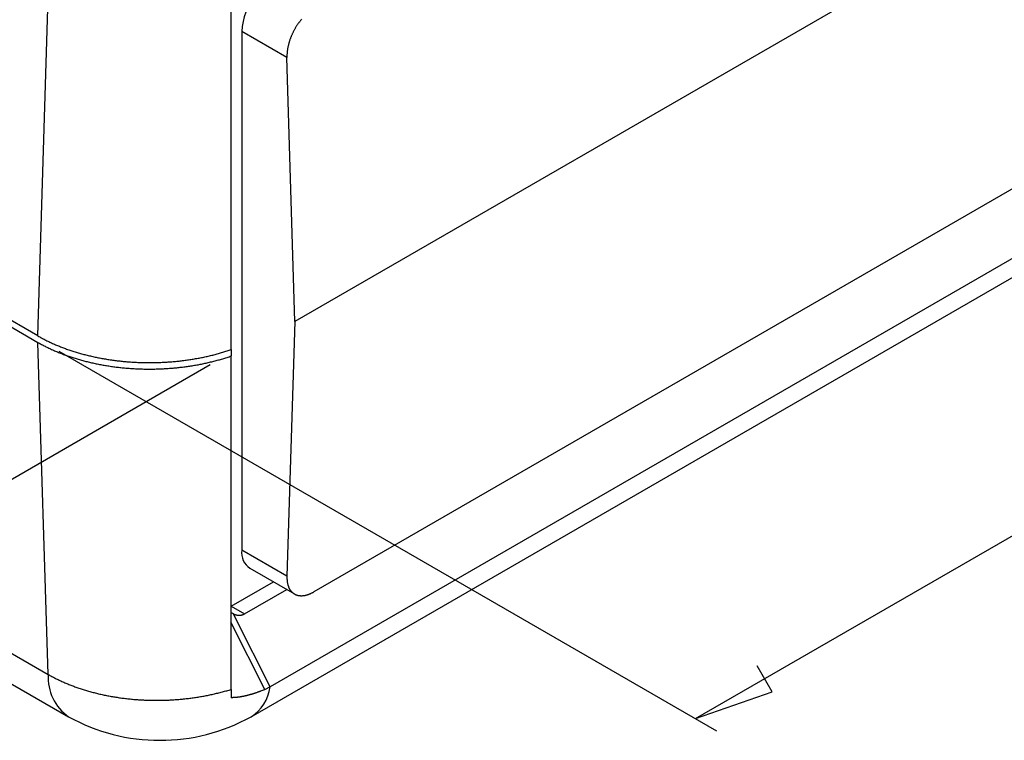
# Model space of a CAD drawing. Units: millimetres. Extents: x 0 to 841, y 0 to 594.
# Drawn here: x 150 to 183, y 419 to 444 of the extents above; entities that cross this region are included whole.
import ezdxf

# ---------------------------------------------------------------- set-up
doc = ezdxf.new("R2010")
doc.units = ezdxf.units.MM
doc.layers.add('LAYER_1', color=179, linetype='Continuous')
doc.layers.add('SLD-0', color=179, linetype='Continuous')

msp = doc.modelspace()

# ---------------------------------------------------------------- linework, layer by layer
at = {"layer": 'LAYER_1'}
for p, q in [((172.504, 420.074), (243.969, 461.33)), ((151.001, 432.487), (173.211, 419.666)), ((156.114, 432.029), (134.793, 419.72)), ((175.093, 420.982), (174.585, 421.862)), ((172.504, 420.074), (175.093, 420.982))]:
    msp.add_line(p, q, dxfattribs=at)
at = {"layer": 'SLD-0'}
for p, q in [((150.294, 433.004), (52.431, 489.5)), ((52.431, 489.282), (150.294, 432.787)), ((52.776, 478.064), (150.64, 421.568)), ((53.465, 476.632), (151.329, 420.136)), ((221.194, 469.416), (158.968, 433.494)), ((219.953, 459.191), (159.613, 424.357)), ((221.367, 457.65), (158.134, 421.146)), ((157.491, 420.137), (220.724, 456.64)), ((150.294, 433.004), (150.64, 444.621)), ((156.82, 443.015), (156.82, 443.986)), ((159.122, 443.611), (159.11, 443.595)), ((159.134, 443.627), (159.122, 443.611)), ((159.146, 443.643), (159.134, 443.627)), ((159.158, 443.658), (159.146, 443.643)), ((159.171, 443.674), (159.158, 443.658)), ((159.184, 443.689), (159.171, 443.674)), ((159.196, 443.705), (159.184, 443.689)), ((157.177, 443.292), (157.177, 425.764)), ((158.703, 442.411), (157.177, 443.292)), ((158.918, 443.281), (158.909, 443.263)), ((158.927, 443.3), (158.918, 443.281)), ((158.937, 443.318), (158.927, 443.3)), ((158.946, 443.336), (158.937, 443.318)), ((158.956, 443.354), (158.946, 443.336)), ((158.966, 443.372), (158.956, 443.354)), ((158.976, 443.39), (158.966, 443.372)), ((158.986, 443.408), (158.976, 443.39)), ((158.997, 443.425), (158.986, 443.408)), ((159.008, 443.443), (158.997, 443.425)), ((159.018, 443.46), (159.008, 443.443)), ((159.029, 443.477), (159.018, 443.46)), ((159.04, 443.495), (159.029, 443.477)), ((159.052, 443.512), (159.04, 443.495)), ((159.063, 443.528), (159.052, 443.512)), ((159.074, 443.545), (159.063, 443.528)), ((159.086, 443.562), (159.074, 443.545)), ((159.098, 443.578), (159.086, 443.562)), ((159.11, 443.595), (159.098, 443.578)), ((156.82, 442.047), (156.82, 443.015)), ((158.781, 442.943), (158.776, 442.924)), ((158.787, 442.962), (158.781, 442.943)), ((158.793, 442.981), (158.787, 442.962)), ((158.8, 443), (158.793, 442.981)), ((158.806, 443.019), (158.8, 443)), ((158.813, 443.038), (158.806, 443.019)), ((158.82, 443.057), (158.813, 443.038)), ((158.827, 443.076), (158.82, 443.057)), ((158.834, 443.095), (158.827, 443.076)), ((158.842, 443.114), (158.834, 443.095)), ((158.85, 443.133), (158.842, 443.114)), ((158.857, 443.151), (158.85, 443.133)), ((158.865, 443.17), (158.857, 443.151)), ((158.874, 443.189), (158.865, 443.17)), ((158.882, 443.207), (158.874, 443.189)), ((158.891, 443.226), (158.882, 443.207)), ((158.9, 443.244), (158.891, 443.226)), ((158.909, 443.263), (158.9, 443.244)), ((158.713, 442.624), (158.711, 442.606)), ((158.715, 442.642), (158.713, 442.624)), ((158.718, 442.661), (158.715, 442.642)), ((158.721, 442.679), (158.718, 442.661)), ((158.724, 442.698), (158.721, 442.679)), ((158.727, 442.717), (158.724, 442.698)), ((158.73, 442.735), (158.727, 442.717)), ((158.734, 442.754), (158.73, 442.735)), ((158.738, 442.773), (158.734, 442.754)), ((158.742, 442.792), (158.738, 442.773)), ((158.746, 442.81), (158.742, 442.792)), ((158.75, 442.829), (158.746, 442.81)), ((158.755, 442.848), (158.75, 442.829)), ((158.76, 442.867), (158.755, 442.848)), ((158.765, 442.886), (158.76, 442.867)), ((158.77, 442.905), (158.765, 442.886)), ((158.776, 442.924), (158.77, 442.905)), ((158.704, 442.516), (158.703, 442.498)), ((158.703, 442.498), (158.703, 442.481)), ((158.703, 442.481), (158.703, 442.463)), ((158.703, 442.463), (158.703, 442.446)), ((158.703, 442.446), (158.703, 442.428)), ((158.703, 442.428), (158.703, 442.411)), ((158.968, 433.494), (158.703, 442.411)), ((158.705, 442.534), (158.704, 442.516)), ((158.706, 442.552), (158.705, 442.534)), ((158.708, 442.57), (158.706, 442.552)), ((158.709, 442.588), (158.708, 442.57)), ((158.711, 442.606), (158.709, 442.588)), ((156.82, 441.082), (156.82, 442.047)), ((156.82, 440.12), (156.82, 441.082)), ((156.82, 439.161), (156.82, 440.12)), ((156.82, 438.206), (156.82, 439.161)), ((156.821, 437.254), (156.82, 438.206)), ((156.821, 436.306), (156.821, 437.254)), ((156.821, 435.361), (156.821, 436.306)), ((156.821, 434.419), (156.821, 435.361)), ((156.821, 433.48), (156.821, 434.419)), ((156.821, 432.546), (156.821, 433.48)), ((158.968, 433.494), (158.703, 424.883)), ((150.294, 433.004), (150.324, 432.988)), ((150.324, 432.988), (150.353, 432.971)), ((150.353, 432.971), (150.383, 432.954)), ((150.294, 432.787), (150.324, 432.77)), ((150.64, 421.568), (150.294, 432.787)), ((150.324, 432.77), (150.353, 432.753)), ((150.353, 432.753), (150.383, 432.737)), ((150.383, 432.954), (150.413, 432.938)), ((150.383, 432.737), (150.413, 432.72)), ((150.413, 432.938), (150.443, 432.922)), ((150.413, 432.72), (150.443, 432.704)), ((150.443, 432.922), (150.473, 432.906)), ((150.443, 432.704), (150.473, 432.688)), ((150.473, 432.906), (150.504, 432.89)), ((150.473, 432.688), (150.504, 432.672)), ((150.504, 432.89), (150.534, 432.874)), ((150.504, 432.672), (150.534, 432.656)), ((150.534, 432.874), (150.565, 432.858)), ((150.534, 432.656), (150.565, 432.641)), ((150.565, 432.858), (150.596, 432.843)), ((150.565, 432.641), (150.596, 432.625)), ((150.596, 432.843), (150.628, 432.827)), ((150.628, 432.827), (150.659, 432.812)), ((150.659, 432.812), (150.691, 432.797)), ((150.691, 432.797), (150.723, 432.782)), ((150.723, 432.782), (150.755, 432.767)), ((150.755, 432.767), (150.788, 432.753)), ((150.788, 432.753), (150.82, 432.738)), ((150.82, 432.738), (150.853, 432.724)), ((150.853, 432.724), (150.886, 432.709)), ((150.886, 432.709), (150.919, 432.695)), ((150.919, 432.695), (150.953, 432.681)), ((150.953, 432.681), (150.986, 432.668)), ((150.986, 432.668), (151.02, 432.654)), ((151.02, 432.654), (151.054, 432.64)), ((151.054, 432.64), (151.088, 432.627)), ((150.596, 432.625), (150.628, 432.61)), ((150.628, 432.61), (150.659, 432.594)), ((150.659, 432.594), (150.691, 432.579)), ((150.691, 432.579), (150.723, 432.564)), ((150.723, 432.564), (150.755, 432.55)), ((150.755, 432.55), (150.788, 432.535)), ((150.788, 432.535), (150.82, 432.52)), ((150.82, 432.52), (150.853, 432.506)), ((150.853, 432.506), (150.886, 432.492)), ((150.886, 432.492), (150.919, 432.478)), ((150.919, 432.478), (150.953, 432.464)), ((150.953, 432.464), (150.986, 432.45)), ((150.986, 432.45), (151.02, 432.436)), ((151.02, 432.436), (151.054, 432.423)), ((151.054, 432.423), (151.088, 432.409)), ((151.088, 432.627), (151.122, 432.614)), ((151.088, 432.409), (151.122, 432.396)), ((151.122, 432.614), (151.156, 432.601)), ((151.122, 432.396), (151.156, 432.383)), ((151.156, 432.601), (151.191, 432.588)), ((151.156, 432.383), (151.191, 432.37)), ((151.191, 432.588), (151.226, 432.575)), ((151.191, 432.37), (151.226, 432.357)), ((151.226, 432.575), (151.261, 432.563)), ((151.226, 432.357), (151.261, 432.345)), ((151.261, 432.563), (151.296, 432.55)), ((151.261, 432.345), (151.296, 432.332)), ((151.296, 432.55), (151.331, 432.538)), ((151.296, 432.332), (151.331, 432.32)), ((151.331, 432.538), (151.367, 432.526)), ((151.331, 432.32), (151.367, 432.308)), ((151.367, 432.526), (151.402, 432.514)), ((151.367, 432.308), (151.402, 432.296)), ((151.402, 432.514), (151.438, 432.502)), ((151.438, 432.502), (151.474, 432.491)), ((151.474, 432.491), (151.51, 432.479)), ((151.51, 432.479), (151.546, 432.468)), ((151.546, 432.468), (151.583, 432.457)), ((151.583, 432.457), (151.619, 432.446)), ((151.619, 432.446), (151.656, 432.435)), ((151.656, 432.435), (151.693, 432.424)), ((151.693, 432.424), (151.73, 432.414)), ((151.73, 432.414), (151.767, 432.403)), ((151.767, 432.403), (151.804, 432.393)), ((151.804, 432.393), (151.841, 432.383)), ((151.841, 432.383), (151.879, 432.373)), ((151.879, 432.373), (151.916, 432.364)), ((151.916, 432.364), (151.954, 432.354)), ((151.954, 432.354), (151.992, 432.345)), ((151.992, 432.345), (152.03, 432.336)), ((152.03, 432.336), (152.068, 432.327)), ((152.068, 432.327), (152.106, 432.318)), ((152.106, 432.318), (152.145, 432.309)), ((152.145, 432.309), (152.183, 432.301)), ((155.932, 432.298), (155.971, 432.306)), ((155.971, 432.306), (156.009, 432.315)), ((156.009, 432.315), (156.047, 432.323)), ((156.047, 432.323), (156.086, 432.332)), ((156.086, 432.332), (156.124, 432.341)), ((156.124, 432.341), (156.162, 432.351)), ((156.162, 432.351), (156.199, 432.36)), ((156.199, 432.36), (156.237, 432.37)), ((156.237, 432.37), (156.275, 432.379)), ((156.275, 432.379), (156.312, 432.389)), ((156.312, 432.389), (156.349, 432.399)), ((156.349, 432.399), (156.387, 432.41)), ((156.387, 432.41), (156.424, 432.42)), ((156.424, 432.42), (156.46, 432.431)), ((156.46, 432.431), (156.497, 432.442)), ((156.497, 432.442), (156.534, 432.452)), ((156.534, 432.452), (156.57, 432.464)), ((156.57, 432.464), (156.607, 432.475)), ((156.607, 432.475), (156.643, 432.486)), ((156.643, 432.486), (156.679, 432.498)), ((156.679, 432.498), (156.715, 432.51)), ((156.715, 432.51), (156.75, 432.521)), ((156.715, 432.292), (156.75, 432.304)), ((156.75, 432.521), (156.786, 432.533)), ((156.75, 432.304), (156.786, 432.316)), ((156.786, 432.533), (156.821, 432.546)), ((156.786, 432.316), (156.821, 432.328)), ((156.817, 432.544), (156.821, 432.328)), ((156.821, 431.406), (156.821, 432.328)), ((151.402, 432.296), (151.438, 432.284)), ((151.438, 432.284), (151.474, 432.273)), ((151.474, 432.273), (151.51, 432.261)), ((151.51, 432.261), (151.546, 432.25)), ((151.546, 432.25), (151.583, 432.239)), ((151.583, 432.239), (151.619, 432.228)), ((151.619, 432.228), (151.656, 432.217)), ((151.656, 432.217), (151.693, 432.206)), ((151.693, 432.206), (151.73, 432.196)), ((151.73, 432.196), (151.767, 432.186)), ((151.767, 432.186), (151.804, 432.175)), ((151.804, 432.175), (151.841, 432.165)), ((151.841, 432.165), (151.879, 432.156)), ((151.879, 432.156), (151.916, 432.146)), ((151.916, 432.146), (151.954, 432.136)), ((151.954, 432.136), (151.992, 432.127)), ((151.992, 432.127), (152.03, 432.118)), ((152.03, 432.118), (152.068, 432.109)), ((152.068, 432.109), (152.106, 432.1)), ((152.106, 432.1), (152.145, 432.092)), ((152.145, 432.092), (152.183, 432.083)), ((152.183, 432.301), (152.222, 432.292)), ((152.183, 432.083), (152.222, 432.075)), ((152.222, 432.292), (152.26, 432.284)), ((152.222, 432.075), (152.26, 432.067)), ((152.26, 432.284), (152.299, 432.276)), ((152.26, 432.067), (152.299, 432.059)), ((152.299, 432.276), (152.338, 432.269)), ((152.299, 432.059), (152.338, 432.051)), ((152.338, 432.269), (152.377, 432.261)), ((152.338, 432.051), (152.377, 432.043)), ((152.377, 432.261), (152.416, 432.254)), ((152.377, 432.043), (152.416, 432.036)), ((152.416, 432.254), (152.456, 432.246)), ((152.416, 432.036), (152.456, 432.029)), ((152.456, 432.246), (152.495, 432.239)), ((152.456, 432.029), (152.495, 432.021)), ((152.495, 432.239), (152.534, 432.232)), ((152.495, 432.021), (152.534, 432.015)), ((152.534, 432.232), (152.574, 432.226)), ((152.534, 432.015), (152.574, 432.008)), ((152.574, 432.226), (152.613, 432.219)), ((152.574, 432.008), (152.613, 432.001)), ((152.613, 432.219), (152.653, 432.213)), ((152.613, 432.001), (152.653, 431.995)), ((152.653, 432.213), (152.693, 432.206)), ((152.653, 431.995), (152.693, 431.989)), ((152.693, 432.206), (152.733, 432.2)), ((152.693, 431.989), (152.733, 431.983)), ((152.733, 432.2), (152.773, 432.195)), ((152.733, 431.983), (152.773, 431.977)), ((152.773, 432.195), (152.813, 432.189)), ((152.773, 431.977), (152.813, 431.971)), ((152.813, 432.189), (152.853, 432.183)), ((152.813, 431.971), (152.853, 431.966)), ((152.853, 432.183), (152.893, 432.178)), ((152.893, 432.178), (152.933, 432.173)), ((152.933, 432.173), (152.973, 432.168)), ((152.973, 432.168), (153.014, 432.163)), ((153.014, 432.163), (153.054, 432.159)), ((153.054, 432.159), (153.094, 432.154)), ((153.094, 432.154), (153.135, 432.15)), ((153.135, 432.15), (153.176, 432.146)), ((153.176, 432.146), (153.216, 432.142)), ((153.216, 432.142), (153.257, 432.138)), ((153.257, 432.138), (153.298, 432.135)), ((153.298, 432.135), (153.338, 432.132)), ((153.338, 432.132), (153.379, 432.128)), ((153.379, 432.128), (153.42, 432.125)), ((153.42, 432.125), (153.461, 432.123)), ((153.461, 432.123), (153.502, 432.12)), ((153.502, 432.12), (153.543, 432.118)), ((153.543, 432.118), (153.584, 432.115)), ((153.584, 432.115), (153.625, 432.113)), ((153.625, 432.113), (153.666, 432.111)), ((153.666, 432.111), (153.707, 432.11)), ((153.707, 432.11), (153.748, 432.108)), ((153.748, 432.108), (153.789, 432.107)), ((153.789, 432.107), (153.83, 432.106)), ((153.83, 432.106), (153.872, 432.105)), ((153.872, 432.105), (153.913, 432.104)), ((153.913, 432.104), (153.954, 432.104)), ((153.954, 432.104), (153.995, 432.103)), ((153.995, 432.103), (154.036, 432.103)), ((154.036, 432.103), (154.078, 432.103)), ((154.078, 432.103), (154.119, 432.103)), ((154.119, 432.103), (154.16, 432.103)), ((154.16, 432.103), (154.201, 432.104)), ((154.201, 432.104), (154.242, 432.105)), ((154.242, 432.105), (154.283, 432.105)), ((154.283, 432.105), (154.325, 432.107)), ((154.325, 432.107), (154.366, 432.108)), ((154.366, 432.108), (154.407, 432.109)), ((154.407, 432.109), (154.448, 432.111)), ((154.448, 432.111), (154.489, 432.113)), ((154.489, 432.113), (154.53, 432.115)), ((154.53, 432.115), (154.571, 432.117)), ((154.571, 432.117), (154.612, 432.119)), ((154.612, 432.119), (154.653, 432.122)), ((154.653, 432.122), (154.694, 432.124)), ((154.694, 432.124), (154.735, 432.127)), ((154.735, 432.127), (154.776, 432.13)), ((154.776, 432.13), (154.816, 432.134)), ((154.816, 432.134), (154.857, 432.137)), ((154.857, 432.137), (154.898, 432.141)), ((154.898, 432.141), (154.939, 432.144)), ((154.939, 432.144), (154.979, 432.148)), ((154.979, 432.148), (155.02, 432.153)), ((155.02, 432.153), (155.06, 432.157)), ((155.06, 432.157), (155.101, 432.161)), ((155.101, 432.161), (155.141, 432.166)), ((155.141, 432.166), (155.181, 432.171)), ((155.181, 432.171), (155.222, 432.176)), ((155.222, 432.176), (155.262, 432.181)), ((155.262, 432.181), (155.302, 432.187)), ((155.262, 431.964), (155.302, 431.969)), ((155.302, 432.187), (155.342, 432.192)), ((155.302, 431.969), (155.342, 431.975)), ((155.342, 432.192), (155.382, 432.198)), ((155.342, 431.975), (155.382, 431.98)), ((155.382, 432.198), (155.422, 432.204)), ((155.382, 431.98), (155.422, 431.986)), ((155.422, 432.204), (155.462, 432.21)), ((155.422, 431.986), (155.462, 431.993)), ((155.462, 432.21), (155.501, 432.217)), ((155.462, 431.993), (155.501, 431.999)), ((155.501, 432.217), (155.541, 432.223)), ((155.501, 431.999), (155.541, 432.005)), ((155.541, 432.223), (155.581, 432.23)), ((155.541, 432.005), (155.581, 432.012)), ((155.581, 432.23), (155.62, 432.237)), ((155.581, 432.012), (155.62, 432.019)), ((155.62, 432.237), (155.659, 432.244)), ((155.62, 432.019), (155.659, 432.026)), ((155.659, 432.244), (155.699, 432.251)), ((155.659, 432.026), (155.699, 432.033)), ((155.699, 432.251), (155.738, 432.258)), ((155.699, 432.033), (155.738, 432.04)), ((155.738, 432.258), (155.777, 432.266)), ((155.738, 432.04), (155.777, 432.048)), ((155.777, 432.266), (155.816, 432.273)), ((155.777, 432.048), (155.816, 432.056)), ((155.816, 432.273), (155.855, 432.281)), ((155.816, 432.056), (155.855, 432.064)), ((155.855, 432.281), (155.893, 432.289)), ((155.855, 432.064), (155.893, 432.072)), ((155.893, 432.289), (155.932, 432.298)), ((155.893, 432.072), (155.932, 432.08)), ((155.932, 432.08), (155.971, 432.088)), ((155.971, 432.088), (156.009, 432.097)), ((156.009, 432.097), (156.047, 432.106)), ((156.047, 432.106), (156.086, 432.115)), ((156.086, 432.115), (156.124, 432.124)), ((156.124, 432.124), (156.162, 432.133)), ((156.162, 432.133), (156.199, 432.142)), ((156.199, 432.142), (156.237, 432.152)), ((156.237, 432.152), (156.275, 432.162)), ((156.275, 432.162), (156.312, 432.172)), ((156.312, 432.172), (156.349, 432.182)), ((156.349, 432.182), (156.387, 432.192)), ((156.387, 432.192), (156.424, 432.202)), ((156.424, 432.202), (156.46, 432.213)), ((156.46, 432.213), (156.497, 432.224)), ((156.497, 432.224), (156.534, 432.235)), ((156.534, 432.235), (156.57, 432.246)), ((156.57, 432.246), (156.607, 432.257)), ((156.607, 432.257), (156.643, 432.268)), ((156.643, 432.268), (156.679, 432.28)), ((156.679, 432.28), (156.715, 432.292)), ((152.853, 431.966), (152.893, 431.96)), ((152.893, 431.96), (152.933, 431.955)), ((152.933, 431.955), (152.973, 431.95)), ((152.973, 431.95), (153.014, 431.945)), ((153.014, 431.945), (153.054, 431.941)), ((153.054, 431.941), (153.094, 431.936)), ((153.094, 431.936), (153.135, 431.932)), ((153.135, 431.932), (153.176, 431.928)), ((153.176, 431.928), (153.216, 431.924)), ((153.216, 431.924), (153.257, 431.921)), ((153.257, 431.921), (153.298, 431.917)), ((153.298, 431.917), (153.338, 431.914)), ((153.338, 431.914), (153.379, 431.911)), ((153.379, 431.911), (153.42, 431.908)), ((153.42, 431.908), (153.461, 431.905)), ((153.461, 431.905), (153.502, 431.902)), ((153.502, 431.902), (153.543, 431.9)), ((153.543, 431.9), (153.584, 431.898)), ((153.584, 431.898), (153.625, 431.896)), ((153.625, 431.896), (153.666, 431.894)), ((153.666, 431.894), (153.707, 431.892)), ((153.707, 431.892), (153.748, 431.891)), ((153.748, 431.891), (153.789, 431.889)), ((153.789, 431.889), (153.83, 431.888)), ((153.83, 431.888), (153.872, 431.887)), ((153.872, 431.887), (153.913, 431.886)), ((153.913, 431.886), (153.954, 431.886)), ((153.954, 431.886), (153.995, 431.885)), ((153.995, 431.885), (154.036, 431.885)), ((154.036, 431.885), (154.078, 431.885)), ((154.078, 431.885), (154.119, 431.885)), ((154.119, 431.885), (154.16, 431.886)), ((154.16, 431.886), (154.201, 431.886)), ((154.201, 431.886), (154.242, 431.887)), ((154.242, 431.887), (154.283, 431.888)), ((154.283, 431.888), (154.325, 431.889)), ((154.325, 431.889), (154.366, 431.89)), ((154.366, 431.89), (154.407, 431.891)), ((154.407, 431.891), (154.448, 431.893)), ((154.448, 431.893), (154.489, 431.895)), ((154.489, 431.895), (154.53, 431.897)), ((154.53, 431.897), (154.571, 431.899)), ((154.571, 431.899), (154.612, 431.901)), ((154.612, 431.901), (154.653, 431.904)), ((154.653, 431.904), (154.694, 431.907)), ((154.694, 431.907), (154.735, 431.91)), ((154.735, 431.91), (154.776, 431.913)), ((154.776, 431.913), (154.816, 431.916)), ((154.816, 431.916), (154.857, 431.919)), ((154.857, 431.919), (154.898, 431.923)), ((154.898, 431.923), (154.939, 431.927)), ((154.939, 431.927), (154.979, 431.931)), ((154.979, 431.931), (155.02, 431.935)), ((155.02, 431.935), (155.06, 431.939)), ((155.06, 431.939), (155.101, 431.944)), ((155.101, 431.944), (155.141, 431.948)), ((155.141, 431.948), (155.181, 431.953)), ((155.181, 431.953), (155.222, 431.958)), ((155.222, 431.958), (155.262, 431.964)), ((156.821, 430.481), (156.821, 431.406)), ((156.821, 429.553), (156.821, 430.481)), ((156.821, 428.621), (156.821, 429.553)), ((156.821, 427.687), (156.821, 428.621)), ((156.82, 426.75), (156.821, 427.687)), ((156.82, 425.809), (156.82, 426.75)), ((156.82, 424.866), (156.82, 425.809)), ((158.703, 424.883), (157.177, 425.764)), ((157.453, 425.154), (158.956, 424.286)), ((156.82, 423.92), (156.82, 424.866)), ((156.823, 423.872), (158.248, 424.695)), ((158.703, 424.883), (158.703, 424.866)), ((158.703, 424.866), (158.703, 424.85)), ((158.703, 424.85), (158.703, 424.834)), ((158.703, 424.834), (158.703, 424.818)), ((158.703, 424.818), (158.703, 424.802)), ((158.703, 424.802), (158.704, 424.786)), ((158.704, 424.786), (158.705, 424.771)), ((158.705, 424.771), (158.706, 424.756)), ((158.706, 424.756), (158.708, 424.74)), ((158.708, 424.74), (158.709, 424.725)), ((158.709, 424.725), (158.711, 424.71)), ((158.711, 424.71), (158.713, 424.696)), ((158.713, 424.696), (158.715, 424.681)), ((158.715, 424.681), (158.718, 424.667)), ((158.718, 424.667), (158.721, 424.652)), ((157.271, 423.614), (158.695, 424.436)), ((158.721, 424.652), (158.724, 424.638)), ((158.724, 424.638), (158.727, 424.625)), ((158.727, 424.625), (158.73, 424.611)), ((158.73, 424.611), (158.734, 424.597)), ((158.734, 424.597), (158.738, 424.584)), ((158.738, 424.584), (158.742, 424.571)), ((158.742, 424.571), (158.746, 424.558)), ((158.746, 424.558), (158.75, 424.546)), ((158.75, 424.546), (158.755, 424.533)), ((158.755, 424.533), (158.76, 424.521)), ((158.76, 424.521), (158.765, 424.509)), ((158.765, 424.509), (158.77, 424.497)), ((158.77, 424.497), (158.776, 424.486)), ((158.776, 424.486), (158.781, 424.474)), ((158.781, 424.474), (158.787, 424.463)), ((158.787, 424.463), (158.793, 424.452)), ((158.793, 424.452), (158.8, 424.442)), ((158.8, 424.442), (158.806, 424.431)), ((158.806, 424.431), (158.813, 424.421)), ((158.813, 424.421), (158.82, 424.411)), ((158.82, 424.411), (158.827, 424.401)), ((158.827, 424.401), (158.834, 424.392)), ((158.834, 424.392), (158.842, 424.383)), ((158.842, 424.383), (158.85, 424.374)), ((158.85, 424.374), (158.857, 424.365)), ((158.857, 424.365), (158.865, 424.356)), ((158.865, 424.356), (158.874, 424.348)), ((158.874, 424.348), (158.882, 424.34)), ((158.882, 424.34), (158.891, 424.332)), ((158.891, 424.332), (158.9, 424.325)), ((158.9, 424.325), (158.909, 424.318)), ((159.541, 424.319), (159.555, 424.326)), ((159.555, 424.326), (159.57, 424.333)), ((159.57, 424.333), (159.584, 424.341)), ((159.584, 424.341), (159.599, 424.349)), ((159.599, 424.349), (159.613, 424.357)), ((158.909, 424.318), (158.918, 424.311)), ((158.918, 424.311), (158.927, 424.304)), ((158.927, 424.304), (158.937, 424.298)), ((158.937, 424.298), (158.946, 424.292)), ((158.946, 424.292), (158.956, 424.286)), ((158.956, 424.286), (158.966, 424.28)), ((158.966, 424.28), (158.976, 424.275)), ((158.976, 424.275), (158.986, 424.27)), ((158.986, 424.27), (158.997, 424.265)), ((158.997, 424.265), (159.008, 424.261)), ((159.008, 424.261), (159.018, 424.256)), ((159.018, 424.256), (159.029, 424.253)), ((159.029, 424.253), (159.04, 424.249)), ((159.04, 424.249), (159.052, 424.246)), ((159.052, 424.246), (159.063, 424.242)), ((159.063, 424.242), (159.074, 424.24)), ((159.074, 424.24), (159.086, 424.237)), ((159.086, 424.237), (159.098, 424.235)), ((159.098, 424.235), (159.11, 424.233)), ((159.11, 424.233), (159.122, 424.231)), ((159.122, 424.231), (159.134, 424.23)), ((159.134, 424.23), (159.146, 424.229)), ((159.146, 424.229), (159.158, 424.228)), ((159.158, 424.228), (159.171, 424.227)), ((159.171, 424.227), (159.184, 424.227)), ((159.184, 424.227), (159.196, 424.227)), ((159.196, 424.227), (159.209, 424.227)), ((159.209, 424.227), (159.222, 424.228)), ((159.222, 424.228), (159.235, 424.229)), ((159.235, 424.229), (159.248, 424.23)), ((159.248, 424.23), (159.261, 424.231)), ((159.261, 424.231), (159.275, 424.233)), ((159.275, 424.233), (159.288, 424.235)), ((159.288, 424.235), (159.302, 424.237)), ((159.302, 424.237), (159.315, 424.24)), ((159.315, 424.24), (159.329, 424.243)), ((159.329, 424.243), (159.342, 424.246)), ((159.342, 424.246), (159.356, 424.249)), ((159.356, 424.249), (159.37, 424.253)), ((159.37, 424.253), (159.384, 424.257)), ((159.384, 424.257), (159.398, 424.261)), ((159.398, 424.261), (159.412, 424.266)), ((159.412, 424.266), (159.426, 424.271)), ((159.426, 424.271), (159.44, 424.276)), ((159.44, 424.276), (159.455, 424.281)), ((159.455, 424.281), (159.469, 424.287)), ((159.469, 424.287), (159.483, 424.292)), ((159.483, 424.292), (159.497, 424.299)), ((159.497, 424.299), (159.512, 424.305)), ((159.512, 424.305), (159.526, 424.312)), ((159.526, 424.312), (159.541, 424.319)), ((156.82, 422.97), (156.82, 423.92)), ((156.823, 423.872), (157.271, 423.614)), ((156.799, 423.342), (157.952, 421.047)), ((156.897, 423.61), (156.825, 423.648)), ((156.979, 423.446), (156.897, 423.61)), ((156.897, 423.61), (156.908, 423.605)), ((156.908, 423.605), (156.92, 423.601)), ((156.92, 423.601), (156.931, 423.596)), ((156.931, 423.596), (156.943, 423.592)), ((156.943, 423.592), (156.955, 423.589)), ((156.955, 423.589), (156.966, 423.585)), ((156.966, 423.585), (156.978, 423.582)), ((156.978, 423.582), (156.989, 423.579)), ((158.134, 421.146), (156.979, 423.446)), ((156.989, 423.579), (157, 423.577)), ((157, 423.577), (157.012, 423.575)), ((157.012, 423.575), (157.023, 423.573)), ((157.023, 423.573), (157.034, 423.571)), ((157.034, 423.571), (157.046, 423.57)), ((157.046, 423.57), (157.057, 423.569)), ((157.057, 423.569), (157.068, 423.568)), ((157.068, 423.568), (157.079, 423.567)), ((157.079, 423.567), (157.09, 423.567)), ((157.09, 423.567), (157.101, 423.567)), ((157.101, 423.567), (157.112, 423.568)), ((157.112, 423.568), (157.122, 423.568)), ((157.122, 423.568), (157.133, 423.569)), ((157.133, 423.569), (157.144, 423.571)), ((157.144, 423.571), (157.154, 423.572)), ((157.154, 423.572), (157.164, 423.574)), ((157.164, 423.574), (157.175, 423.576)), ((157.175, 423.576), (157.185, 423.579)), ((157.185, 423.579), (157.195, 423.582)), ((157.195, 423.582), (157.205, 423.585)), ((157.205, 423.585), (157.215, 423.588)), ((157.215, 423.588), (157.224, 423.592)), ((157.224, 423.592), (157.234, 423.595)), ((157.234, 423.595), (157.243, 423.6)), ((157.243, 423.6), (157.253, 423.604)), ((157.253, 423.604), (157.262, 423.609)), ((157.262, 423.609), (157.271, 423.614)), ((156.82, 422.018), (156.82, 422.97)), ((156.82, 421.064), (156.82, 422.018)), ((150.64, 421.568), (150.669, 421.551)), ((150.669, 421.551), (150.698, 421.535)), ((150.698, 421.535), (150.728, 421.518)), ((150.728, 421.518), (150.758, 421.502)), ((150.758, 421.502), (150.788, 421.486)), ((150.788, 421.486), (150.819, 421.47)), ((150.819, 421.47), (150.849, 421.454)), ((150.849, 421.454), (150.88, 421.438)), ((150.88, 421.438), (150.911, 421.422)), ((150.911, 421.422), (150.943, 421.407)), ((150.943, 421.407), (150.974, 421.391)), ((150.974, 421.391), (151.006, 421.376)), ((151.006, 421.376), (151.038, 421.361)), ((151.038, 421.361), (151.07, 421.346)), ((151.07, 421.346), (151.102, 421.331)), ((151.102, 421.331), (151.134, 421.317)), ((151.134, 421.317), (151.167, 421.302)), ((151.167, 421.302), (151.2, 421.288)), ((151.2, 421.288), (151.233, 421.274)), ((151.233, 421.274), (151.266, 421.26)), ((151.266, 421.26), (151.3, 421.246)), ((151.3, 421.246), (151.333, 421.232)), ((151.333, 421.232), (151.367, 421.218)), ((151.367, 421.218), (151.401, 421.205)), ((151.401, 421.205), (151.435, 421.192)), ((151.435, 421.192), (151.47, 421.179)), ((151.47, 421.179), (151.504, 421.166)), ((151.504, 421.166), (151.539, 421.153)), ((151.539, 421.153), (151.574, 421.14)), ((151.574, 421.14), (151.609, 421.128)), ((151.609, 421.128), (151.644, 421.116)), ((151.644, 421.116), (151.679, 421.104)), ((151.679, 421.104), (151.715, 421.092)), ((151.715, 421.092), (151.751, 421.08)), ((151.751, 421.08), (151.787, 421.068)), ((151.787, 421.068), (151.823, 421.057)), ((151.823, 421.057), (151.859, 421.046)), ((151.859, 421.046), (151.895, 421.034)), ((151.895, 421.034), (151.932, 421.024)), ((151.932, 421.024), (151.968, 421.013)), ((151.968, 421.013), (152.005, 421.002)), ((152.005, 421.002), (152.042, 420.992)), ((156.558, 420.987), (156.596, 420.998)), ((156.596, 420.998), (156.634, 421.008)), ((156.634, 421.008), (156.671, 421.019)), ((156.671, 421.019), (156.708, 421.03)), ((156.708, 421.03), (156.746, 421.041)), ((156.746, 421.041), (156.783, 421.052)), ((156.783, 421.052), (156.82, 421.064)), ((156.82, 421.064), (156.819, 420.781)), ((157.813, 420.999), (157.796, 420.993)), ((157.847, 421.012), (157.813, 420.999)), ((157.882, 421.024), (157.847, 421.012)), ((157.916, 421.037), (157.882, 421.024)), ((157.951, 421.049), (157.916, 421.037)), ((158.134, 421.146), (157.95, 421.045)), ((152.042, 420.992), (152.079, 420.981)), ((152.079, 420.981), (152.116, 420.971)), ((152.116, 420.971), (152.153, 420.961)), ((152.153, 420.961), (152.191, 420.952)), ((152.191, 420.952), (152.228, 420.942)), ((152.228, 420.942), (152.266, 420.933)), ((152.266, 420.933), (152.304, 420.923)), ((152.304, 420.923), (152.342, 420.914)), ((152.342, 420.914), (152.38, 420.906)), ((152.38, 420.906), (152.418, 420.897)), ((152.418, 420.897), (152.457, 420.888)), ((152.457, 420.888), (152.495, 420.88)), ((152.495, 420.88), (152.534, 420.872)), ((152.534, 420.872), (152.573, 420.864)), ((152.573, 420.864), (152.611, 420.856)), ((152.611, 420.856), (152.65, 420.848)), ((152.65, 420.848), (152.689, 420.841)), ((152.689, 420.841), (152.728, 420.834)), ((152.728, 420.834), (152.768, 420.826)), ((152.768, 420.826), (152.807, 420.82)), ((152.807, 420.82), (152.846, 420.813)), ((152.846, 420.813), (152.886, 420.806)), ((152.886, 420.806), (152.926, 420.8)), ((152.926, 420.8), (152.965, 420.794)), ((152.965, 420.794), (153.005, 420.788)), ((153.005, 420.788), (153.045, 420.782)), ((153.045, 420.782), (153.085, 420.776)), ((153.085, 420.776), (153.125, 420.771)), ((153.125, 420.771), (153.165, 420.765)), ((153.165, 420.765), (153.205, 420.76)), ((153.205, 420.76), (153.245, 420.755)), ((153.245, 420.755), (153.286, 420.751)), ((153.286, 420.751), (153.326, 420.746)), ((153.326, 420.746), (153.367, 420.742)), ((153.367, 420.742), (153.407, 420.738)), ((153.407, 420.738), (153.448, 420.734)), ((153.448, 420.734), (153.488, 420.73)), ((153.488, 420.73), (153.529, 420.726)), ((153.529, 420.726), (153.57, 420.723)), ((153.57, 420.723), (153.61, 420.72)), ((153.61, 420.72), (153.651, 420.717)), ((153.651, 420.717), (153.692, 420.714)), ((153.692, 420.714), (153.733, 420.711)), ((153.733, 420.711), (153.774, 420.709)), ((153.774, 420.709), (153.815, 420.706)), ((153.815, 420.706), (153.856, 420.704)), ((153.856, 420.704), (153.897, 420.702)), ((153.897, 420.702), (153.938, 420.701)), ((153.938, 420.701), (153.979, 420.699)), ((153.979, 420.699), (154.021, 420.698)), ((154.021, 420.698), (154.062, 420.696)), ((154.062, 420.696), (154.103, 420.695)), ((154.103, 420.695), (154.144, 420.695)), ((154.144, 420.695), (154.185, 420.694)), ((154.185, 420.694), (154.227, 420.694)), ((154.227, 420.694), (154.268, 420.693)), ((154.268, 420.693), (154.309, 420.693)), ((154.309, 420.693), (154.351, 420.694)), ((154.351, 420.694), (154.392, 420.694)), ((154.392, 420.694), (154.433, 420.694)), ((154.433, 420.694), (154.474, 420.695)), ((154.474, 420.695), (154.516, 420.696)), ((154.516, 420.696), (154.557, 420.697)), ((154.557, 420.697), (154.598, 420.698)), ((154.598, 420.698), (154.639, 420.7)), ((154.639, 420.7), (154.681, 420.702)), ((154.681, 420.702), (154.722, 420.703)), ((154.722, 420.703), (154.763, 420.705)), ((154.763, 420.705), (154.804, 420.708)), ((154.804, 420.708), (154.845, 420.71)), ((154.845, 420.71), (154.887, 420.713)), ((154.887, 420.713), (154.928, 420.715)), ((154.928, 420.715), (154.969, 420.718)), ((154.969, 420.718), (155.01, 420.722)), ((155.01, 420.722), (155.051, 420.725)), ((155.051, 420.725), (155.092, 420.728)), ((155.092, 420.728), (155.133, 420.732)), ((155.133, 420.732), (155.174, 420.736)), ((155.174, 420.736), (155.214, 420.74)), ((155.214, 420.74), (155.255, 420.744)), ((155.255, 420.744), (155.296, 420.749)), ((155.296, 420.749), (155.337, 420.753)), ((155.337, 420.753), (155.377, 420.758)), ((155.377, 420.758), (155.418, 420.763)), ((155.418, 420.763), (155.458, 420.769)), ((155.458, 420.769), (155.499, 420.774)), ((155.499, 420.774), (155.539, 420.779)), ((155.539, 420.779), (155.579, 420.785)), ((155.579, 420.785), (155.62, 420.791)), ((155.62, 420.791), (155.66, 420.797)), ((155.66, 420.797), (155.7, 420.804)), ((155.7, 420.804), (155.74, 420.81)), ((155.74, 420.81), (155.78, 420.817)), ((155.78, 420.817), (155.82, 420.824)), ((155.82, 420.824), (155.86, 420.831)), ((155.86, 420.831), (155.899, 420.838)), ((155.899, 420.838), (155.939, 420.845)), ((155.939, 420.845), (155.978, 420.853)), ((155.978, 420.853), (156.018, 420.861)), ((156.018, 420.861), (156.057, 420.868)), ((156.057, 420.868), (156.096, 420.877)), ((156.096, 420.877), (156.135, 420.885)), ((156.135, 420.885), (156.174, 420.893)), ((156.174, 420.893), (156.213, 420.902)), ((156.213, 420.902), (156.252, 420.911)), ((156.252, 420.911), (156.291, 420.92)), ((156.291, 420.92), (156.329, 420.929)), ((156.329, 420.929), (156.368, 420.938)), ((156.368, 420.938), (156.406, 420.948)), ((156.406, 420.948), (156.444, 420.957)), ((156.444, 420.957), (156.483, 420.967)), ((156.483, 420.967), (156.521, 420.977)), ((156.521, 420.977), (156.558, 420.987)), ((156.838, 420.782), (156.819, 420.781)), ((156.856, 420.782), (156.838, 420.782)), ((156.865, 420.782), (156.856, 420.782)), ((156.875, 420.783), (156.865, 420.782)), ((156.884, 420.783), (156.875, 420.783)), ((156.893, 420.783), (156.884, 420.783)), ((156.902, 420.784), (156.893, 420.783)), ((156.912, 420.784), (156.902, 420.784)), ((156.921, 420.785), (156.912, 420.784)), ((156.93, 420.785), (156.921, 420.785)), ((156.939, 420.786), (156.93, 420.785)), ((156.948, 420.786), (156.939, 420.786)), ((156.957, 420.787), (156.948, 420.786)), ((156.966, 420.788), (156.957, 420.787)), ((156.976, 420.788), (156.966, 420.788)), ((156.985, 420.789), (156.976, 420.788)), ((156.994, 420.79), (156.985, 420.789)), ((157.003, 420.791), (156.994, 420.79)), ((157.012, 420.792), (157.003, 420.791)), ((157.021, 420.793), (157.012, 420.792)), ((157.03, 420.794), (157.021, 420.793)), ((157.039, 420.795), (157.03, 420.794)), ((157.048, 420.796), (157.039, 420.795)), ((157.057, 420.797), (157.048, 420.796)), ((157.066, 420.798), (157.057, 420.797)), ((157.075, 420.799), (157.066, 420.798)), ((157.084, 420.801), (157.075, 420.799)), ((157.093, 420.802), (157.084, 420.801)), ((157.102, 420.803), (157.093, 420.802)), ((157.111, 420.804), (157.102, 420.803)), ((157.12, 420.806), (157.111, 420.804)), ((157.129, 420.807), (157.12, 420.806)), ((157.138, 420.809), (157.129, 420.807)), ((157.147, 420.81), (157.138, 420.809)), ((157.156, 420.812), (157.147, 420.81)), ((157.165, 420.813), (157.156, 420.812)), ((157.174, 420.815), (157.165, 420.813)), ((157.183, 420.817), (157.174, 420.815)), ((157.192, 420.818), (157.183, 420.817)), ((157.201, 420.82), (157.192, 420.818)), ((157.21, 420.822), (157.201, 420.82)), ((157.219, 420.823), (157.21, 420.822)), ((157.228, 420.825), (157.219, 420.823)), ((157.237, 420.827), (157.228, 420.825)), ((157.245, 420.829), (157.237, 420.827)), ((157.254, 420.831), (157.245, 420.829)), ((157.263, 420.833), (157.254, 420.831)), ((157.272, 420.835), (157.263, 420.833)), ((157.281, 420.837), (157.272, 420.835)), ((157.29, 420.839), (157.281, 420.837)), ((157.299, 420.841), (157.29, 420.839)), ((157.308, 420.843), (157.299, 420.841)), ((157.316, 420.845), (157.308, 420.843)), ((157.325, 420.847), (157.316, 420.845)), ((157.334, 420.849), (157.325, 420.847)), ((157.343, 420.851), (157.334, 420.849)), ((157.352, 420.854), (157.343, 420.851)), ((157.36, 420.856), (157.352, 420.854)), ((157.369, 420.858), (157.36, 420.856)), ((157.378, 420.86), (157.369, 420.858)), ((157.387, 420.863), (157.378, 420.86)), ((157.396, 420.865), (157.387, 420.863)), ((157.404, 420.867), (157.396, 420.865)), ((157.413, 420.87), (157.404, 420.867)), ((157.422, 420.872), (157.413, 420.87)), ((157.431, 420.875), (157.422, 420.872)), ((157.439, 420.877), (157.431, 420.875)), ((157.448, 420.879), (157.439, 420.877)), ((157.466, 420.885), (157.448, 420.879)), ((157.483, 420.89), (157.466, 420.885)), ((157.501, 420.895), (157.483, 420.89)), ((157.518, 420.9), (157.501, 420.895)), ((157.536, 420.905), (157.518, 420.9)), ((157.553, 420.911), (157.536, 420.905)), ((157.57, 420.916), (157.553, 420.911)), ((157.588, 420.922), (157.57, 420.916)), ((157.605, 420.928), (157.588, 420.922)), ((157.623, 420.933), (157.605, 420.928)), ((157.64, 420.939), (157.623, 420.933)), ((157.657, 420.945), (157.64, 420.939)), ((157.675, 420.951), (157.657, 420.945)), ((157.692, 420.957), (157.675, 420.951)), ((157.709, 420.963), (157.692, 420.957)), ((157.726, 420.969), (157.709, 420.963)), ((157.744, 420.975), (157.726, 420.969)), ((157.761, 420.981), (157.744, 420.975)), ((157.778, 420.987), (157.761, 420.981)), ((157.796, 420.993), (157.778, 420.987))]:
    msp.add_line(p, q, dxfattribs=at)
for centre, radius, start, end in [((159.227, 443.196), 2.053, 139.6133, 177.3199), ((157.811, 425.683), 0.639, 172.7442, 235.9436), ((152.26, 421.467), 1.624, 176.4144, 235.1022), ((156.738, 421.326), 1.408, 302.2536, 352.6475), ((154.409, 425.71), 6.369, 241.0721, 298.9372)]:
    msp.add_arc(centre, radius, start, end, dxfattribs=at)

doc.saveas('drawing.dxf')
